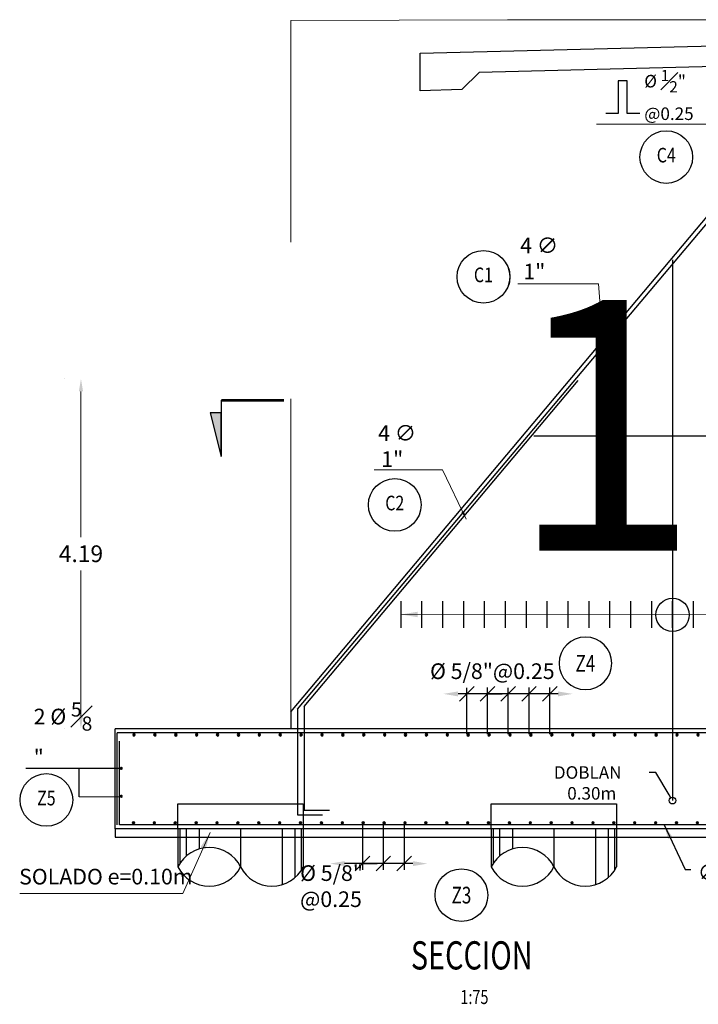
# Model space of a CAD drawing. Units: metres. Extents: x 0 to 545520, y 0 to 17329039.
# Drawn here: x 272522 to 272530, y 8664562 to 8664574 of the extents above; entities that cross this region are included whole.
import ezdxf
from ezdxf import colors
from ezdxf.entities.mleader import LeaderData, LeaderLine
from ezdxf.enums import TextEntityAlignment as Align
from ezdxf.math import Vec2, Vec3

# ---------------------------------------------------------------- set-up
doc = ezdxf.new("R2010")
doc.units = ezdxf.units.M
doc.set_wipeout_variables(frame=1)
doc.header["$PDMODE"] = 66
doc.linetypes.add('DASHED2', pattern=[0.375, 0.25, -0.125])
for name, color, linetype in [('0 PILOTES', 7, 'Continuous'), ('40GENE-011-DIM', 40, 'Continuous'), ('40GENE-104-SYMBOL', 2, 'Continuous'), ('40GENE-106-TEXT', 7, 'Continuous'), ('40GENE-108-TITLE', 6, 'Continuous'), ('A-Titulos', 6, 'Continuous'), ('ACERO', 4, 'Continuous'), ('ARMADURA', 1, 'Continuous'), ('FIERROS-REFUERZOS', 4, 'Continuous'), ('G-ACOTADO', 9, 'Continuous'), ('G-TEXTOS-NOTAS', 7, 'Continuous')]:
    doc.layers.add(name, color=color, linetype=linetype)
for name, color, linetype, lineweight in [('40GENE-006-SIMBOLOGIA', 2, 'Continuous', 30), ('40GENE-008-TEXT', 7, 'Continuous', 30), ('40GENE-010-TITU', 6, 'Continuous', 30), ('40GENE-102-DIMENSION', 40, 'Continuous', 30), ('Acero 02', 131, 'Continuous', 20)]:
    doc.layers.add(name, color=color, linetype=linetype, lineweight=lineweight)
doc.layers.add('PROYECCION', color=7, linetype='DASHED2', lineweight=5, true_color=0x175d96)
doc.styles.add('ACOTACIÓN', font='romans.shx')
doc.styles.add('ARIAL', font='arial.ttf')
doc.styles.add('ROMANS', font='romans.shx')
doc.styles.add('ROMANS-SP', font='romans.shx', dxfattribs={"width": 0.75})
doc.styles.add('simplex', font='romans.shx', dxfattribs={"width": 1.2})
doc.dimstyles.new('1 EN 100', dxfattribs={"dimscale": 0, "dimtxt": 0.2, "dimasz": 0.15, "dimexe": 0.2, "dimexo": 0.2, "dimgap": 0.1, "dimtad": 0, "dimtih": 1, "dimtoh": 1, "dimzin": 0, "dimdsep": 46, "dimtxsty": 'simplex', "dimcen": 0, "dimclrd": 40, "dimclre": 40, "dimclrt": 7, "dimadec": 0, "dimazin": 0, "dimtfac": 1, "dimtofl": 0, "dimtmove": 2, "dimatfit": 3, "dimfxl": 0.06, "dimfxlon": 1, "dimtolj": 1, "dimtzin": 0, "dimlwd": 0, "dimarcsym": 0})
doc.dimstyles.new('Esc. 100--', dxfattribs={"dimscale": 0.1, "dimtxt": 1.5, "dimasz": 1, "dimexe": 1, "dimexo": 2, "dimgap": 0.75, "dimtad": 1, "dimzin": 1, "dimdsep": 46, "dimtxsty": 'ACOTACIÓN', "dimcen": 0.7, "dimclrd": 256, "dimclre": 256, "dimclrt": 7, "dimaunit": 1, "dimadec": 3, "dimazin": 0, "dimtfac": 1, "dimtmove": 2, "dimatfit": 3, "dimfxl": 2, "dimfxlon": 1, "dimtfill": 1, "dimlwd": 9, "dimlwe": 5, "dimarcsym": 0})
doc.dimstyles.new('SNC-LAVALIN', dxfattribs={"dimscale": 0, "dimtxt": 3, "dimasz": 3.5, "dimexe": 1.5, "dimexo": 0.05, "dimgap": 2, "dimtad": 1, "dimzin": 1, "dimdsep": 46, "dimtxsty": 'ROMANS', "dimcen": 0.09, "dimclrd": 256, "dimclre": 256, "dimclrt": 7, "dimadec": 0, "dimazin": 0, "dimtfac": 1, "dimtix": 1, "dimtofl": 0, "dimtmove": 2, "dimatfit": 3, "dimfxl": 1, "dimtfill": 1, "dimtolj": 1, "dimarcsym": 0})

# ---------------------------------------------------------------- blocks, each defined once
blk = doc.blocks.new('ACERO')
at = {"layer": 'Acero 02'}
h = blk.add_hatch(color=256, dxfattribs=at)
h.dxf.hatch_style = 1
h.paths.add_polyline_path([(-1.8, 0.6, 1), (1.2, 0.6, 1)])
at = {"layer": 'Acero 02', "const_width": 15}
blk.add_lwpolyline([(-7.7, 0, 1), (7.7, 0, 1)], format="xyb", close=True, dxfattribs=at)
blk = doc.blocks.new('*U382')
at = {"layer": 'G-ACOTADO'}
h = blk.add_hatch(color=4, dxfattribs=at)
h.dxf.hatch_style = 1
h.paths.add_polyline_path([(0.005, 0, 1), (0.035, 0, 1)])
at = {"layer": 'G-ACOTADO', "color": 4}
blk.add_circle((0.02, 0), 0.015, dxfattribs=at)
blk = doc.blocks.new('*U383')
at = {"layer": 'G-ACOTADO', "color": 0, "linetype": 'ByBlock', "lineweight": -2, "transparency": 16777216}
for p in [(534754.52, 8615550.805), (534754.77, 8615550.805), (534755.02, 8615550.805), (534755.27, 8615550.805), (534755.52, 8615550.805), (534755.77, 8615550.805), (534756.02, 8615550.805), (534756.27, 8615550.805), (534756.52, 8615550.805), (534756.77, 8615550.805), (534757.02, 8615550.805), (534757.27, 8615550.805), (534757.52, 8615550.805), (534757.77, 8615550.805), (534758.02, 8615550.805), (534758.27, 8615550.805), (534758.52, 8615550.805), (534758.77, 8615550.805), (534759.02, 8615550.805), (534759.27, 8615550.805), (534759.52, 8615550.805), (534759.77, 8615550.805), (534760.02, 8615550.805), (534760.27, 8615550.805), (534760.52, 8615550.805), (534760.77, 8615550.805), (534761.02, 8615550.805), (534761.27, 8615550.805), (534761.52, 8615550.805), (534761.77, 8615550.805), (534762.02, 8615550.805), (534762.27, 8615550.805), (534762.52, 8615550.805), (534762.77, 8615550.805), (534763.02, 8615550.805), (534763.27, 8615550.805), (534763.52, 8615550.805), (534763.77, 8615550.805), (534764.02, 8615550.805), (534764.27, 8615550.805), (534764.52, 8615550.805)]:
    blk.add_blockref('*U382', p, dxfattribs=at)
blk = doc.blocks.new('*U378')
at = {"layer": 'G-ACOTADO'}
h = blk.add_hatch(color=4, dxfattribs=at)
h.dxf.hatch_style = 1
h.paths.add_polyline_path([(0.005, 0, 1), (0.035, 0, 1)])
at = {"layer": 'G-ACOTADO', "color": 4}
blk.add_circle((0.02, 0), 0.015, dxfattribs=at)
blk = doc.blocks.new('*U379')
at = {"layer": 'G-ACOTADO', "color": 0, "linetype": 'ByBlock', "lineweight": -2, "transparency": 16777216}
for p in [(534754.52, 8615550.805), (534754.77, 8615550.805), (534755.02, 8615550.805), (534755.27, 8615550.805), (534755.52, 8615550.805), (534755.77, 8615550.805), (534756.02, 8615550.805), (534756.27, 8615550.805), (534756.52, 8615550.805), (534756.77, 8615550.805), (534757.02, 8615550.805), (534757.27, 8615550.805), (534757.52, 8615550.805), (534757.77, 8615550.805), (534758.02, 8615550.805), (534758.27, 8615550.805), (534758.52, 8615550.805), (534758.77, 8615550.805), (534759.02, 8615550.805), (534759.27, 8615550.805), (534759.52, 8615550.805), (534759.77, 8615550.805), (534760.02, 8615550.805), (534760.27, 8615550.805), (534760.52, 8615550.805), (534760.77, 8615550.805), (534761.02, 8615550.805), (534761.27, 8615550.805), (534761.52, 8615550.805), (534761.77, 8615550.805), (534762.02, 8615550.805), (534762.27, 8615550.805), (534762.52, 8615550.805), (534762.77, 8615550.805), (534763.02, 8615550.805), (534763.27, 8615550.805), (534763.52, 8615550.805), (534763.77, 8615550.805), (534764.02, 8615550.805), (534764.27, 8615550.805), (534764.52, 8615550.805)]:
    blk.add_blockref('*U378', p, dxfattribs=at)
blk = doc.blocks.new('EJE_01')
blk.add_wipeout([(0, 15), (0.7, 14.97), (1.17, 14.92), (1.77, 14.82), (2.31, 14.7), (2.85, 14.54), (3.37, 14.35), (3.95, 14.09), (4.44, 13.83), (4.78, 13.62), (5.01, 13.48), (5.38, 13.21), (5.82, 12.87), (6.13, 12.59), (6.45, 12.28), (6.74, 11.96), (7.06, 11.59), (7.27, 11.31), (7.49, 10.99), (7.64, 10.76), (7.82, 10.45), (7.94, 10.23), (8.09, 9.95), (8.21, 9.69), (8.35, 9.36), (8.45, 9.1), (8.56, 8.77), (8.69, 8.33), (8.8, 7.91), (8.88, 7.48), (8.93, 7.13), (8.98, 6.65), (9, 6), (8.99, 5.62), (8.95, 5.02), (8.88, 4.52), (8.77, 4), (8.68, 3.64), (8.54, 3.17), (8.35, 2.65), (8.15, 2.19), (7.92, 1.73), (7.68, 1.31), (7.38, 0.85), (7.02, 0.37), (6.81, 0.12), (6.49, -0.23), (6.09, -0.62), (5.71, -0.96), (5.55, -1.08), (5.3, -1.28), (5.07, -1.43), (4.75, -1.65), (4.38, -1.86), (4.03, -2.05), (3.7, -2.2), (3.29, -2.38), (2.86, -2.53), (2.52, -2.64), (2, -2.78), (1.43, -2.88), (1, -2.94), (0.57, -2.98), (0, -3), (-0.19, -3), (-0.6, -2.98), (-0.91, -2.95), (-1.27, -2.91), (-1.69, -2.84), (-2.01, -2.77), (-2.43, -2.67), (-2.9, -2.52), (-3.13, -2.44), (-3.54, -2.27), (-4.01, -2.06), (-4.35, -1.88), (-4.65, -1.71), (-5.05, -1.45), (-5.3, -1.28), (-5.58, -1.06), (-5.89, -0.81), (-6.23, -0.5), (-6.55, -0.17), (-6.79, 0.09), (-7.03, 0.38), (-7.36, 0.82), (-7.64, 1.24), (-7.84, 1.58), (-8.1, 2.09), (-8.3, 2.52), (-8.45, 2.9), (-8.58, 3.27), (-8.67, 3.6), (-8.78, 4.02), (-8.88, 4.53), (-8.93, 4.87), (-8.96, 5.19), (-8.99, 5.56), (-9, 5.81), (-9, 6), (-9, 6.25), (-8.99, 6.49), (-8.97, 6.75), (-8.94, 7.06), (-8.89, 7.38), (-8.81, 7.82), (-8.65, 8.48), (-8.5, 8.96), (-8.28, 9.54), (-8.03, 10.07), (-7.79, 10.5), (-7.53, 10.92), (-7.24, 11.34), (-6.68, 12.03), (-6.41, 12.32), (-5.9, 12.8), (-5.56, 13.08), (-5, 13.48), (-4.61, 13.73), (-3.99, 14.07), (-3.53, 14.28), (-3.13, 14.44), (-2.58, 14.62), (-2.16, 14.74), (-1.5, 14.87), (-1.15, 14.93), (-0.87, 14.96), (-0.55, 14.98), (-0.33, 14.99)])
at = {"layer": '40GENE-006-SIMBOLOGIA'}
blk.add_circle((0, 6), 9, dxfattribs=at)
at = {"layer": '40GENE-010-TITU', "style": 'ROMANS', "width": 0.8}
blk.add_attdef('COL', text='', height=5, dxfattribs=at).set_placement((0, 6), align=Align.MIDDLE)
blk = doc.blocks.new('_Oblique')
at = {"color": 0, "linetype": 'ByBlock', "lineweight": -2}
blk.add_line((-0.5, -0.5), (0.5, 0.5), dxfattribs=at)
blk = doc.blocks.new('*D529')
at = {"layer": '40GENE-102-DIMENSION', "lineweight": -2, "transparency": 16777216}
for p, q in [((272525.9, 8664564.329), (272525.9, 8664563.77)), ((272525.9, 8664564.329), (272525.9, 8664563.77)), ((272525.9, 8664563.845), (272525.725, 8664563.845)), ((272525.9, 8664563.845), (272526.075, 8664563.845))]:
    blk.add_line(p, q, dxfattribs=at)
at = {"layer": 'Defpoints', "color": 0, "transparency": 16777216}
for p in [(272525.9, 8664564.331, 0), (272525.9, 8664564.331, 0), (272525.9, 8664563.845)]:
    blk.add_point(p, dxfattribs=at)
at = {"layer": '40GENE-102-DIMENSION', "lineweight": -2, "transparency": 16777216, "xscale": 0.1750000000621064, "yscale": 0.1750000000621064, "zscale": 0.1750000000621064}
blk.add_blockref('_Oblique', (272525.9, 8664563.845), dxfattribs=at)
at = {"layer": '40GENE-102-DIMENSION', "lineweight": -2, "transparency": 16777216, "xscale": 0.1750000000621064, "yscale": 0.1750000000621064, "zscale": 0.1750000000621064, "rotation": 180}
blk.add_blockref('_Oblique', (272525.9, 8664563.845), dxfattribs=at)
blk = doc.blocks.new('*D530')
at = {"layer": '40GENE-102-DIMENSION', "lineweight": -2, "transparency": 16777216}
blk.add_line((272526.503, 8664563.845), (272525.686, 8664563.845), dxfattribs=at)
at = {"layer": '40GENE-102-DIMENSION', "transparency": 16777216}
for points in [[(272525.686, 8664563.875), (272525.686, 8664563.816), (272525.511, 8664563.845)], [(272526.503, 8664563.875), (272526.503, 8664563.816), (272526.678, 8664563.845)]]:
    blk.add_solid(points, dxfattribs=at)
at = {"layer": 'Defpoints', "color": 0, "transparency": 16777216}
for p in [(272526.678, 8664564.311, 0), (272525.511, 8664564.261, 751.752), (272525.511, 8664563.845)]:
    blk.add_point(p, dxfattribs=at)
blk = doc.blocks.new('*D531')
at = {"layer": '40GENE-102-DIMENSION', "lineweight": -2, "transparency": 16777216}
for p, q in [((272526.149, 8664564.329), (272526.149, 8664563.77)), ((272526.398, 8664564.329), (272526.398, 8664563.77)), ((272526.398, 8664563.845), (272526.149, 8664563.845))]:
    blk.add_line(p, q, dxfattribs=at)
at = {"layer": 'Defpoints', "color": 0, "transparency": 16777216}
for p in [(272526.149, 8664564.331, 0), (272526.398, 8664564.331, 0), (272526.149, 8664563.845)]:
    blk.add_point(p, dxfattribs=at)
at = {"layer": '40GENE-102-DIMENSION', "lineweight": -2, "transparency": 16777216, "xscale": 0.1750000000621064, "yscale": 0.1750000000621064, "zscale": 0.1750000000621064, "rotation": 180}
blk.add_blockref('_Oblique', (272526.149, 8664563.845), dxfattribs=at)
at = {"layer": '40GENE-102-DIMENSION', "lineweight": -2, "transparency": 16777216, "xscale": 0.1750000000621064, "yscale": 0.1750000000621064, "zscale": 0.1750000000621064}
blk.add_blockref('_Oblique', (272526.398, 8664563.845), dxfattribs=at)
blk = doc.blocks.new('*D510')
at = {"layer": '40GENE-102-DIMENSION', "lineweight": -2, "transparency": 16777216}
for p, q in [((272527.147, 8664565.394), (272527.147, 8664565.952)), ((272527.645, 8664565.394), (272527.645, 8664565.952)), ((272527.645, 8664565.877), (272527.147, 8664565.877))]:
    blk.add_line(p, q, dxfattribs=at)
at = {"layer": 'Defpoints', "color": 0, "transparency": 16777216}
for p in [(272527.147, 8664565.877), (272527.147, 8664565.391, -2595.516), (272527.645, 8664565.391, -2595.516)]:
    blk.add_point(p, dxfattribs=at)
at = {"layer": '40GENE-102-DIMENSION', "lineweight": -2, "transparency": 16777216, "xscale": 0.1750000000621064, "yscale": 0.1750000000621064, "zscale": 0.1750000000621064, "rotation": 180}
blk.add_blockref('_Oblique', (272527.147, 8664565.877), dxfattribs=at)
at = {"layer": '40GENE-102-DIMENSION', "lineweight": -2, "transparency": 16777216, "xscale": 0.1750000000621064, "yscale": 0.1750000000621064, "zscale": 0.1750000000621064}
blk.add_blockref('_Oblique', (272527.645, 8664565.877), dxfattribs=at)
blk = doc.blocks.new('*D511')
at = {"layer": '40GENE-102-DIMENSION', "lineweight": -2, "transparency": 16777216}
for p, q in [((272527.396, 8664565.394), (272527.396, 8664565.953)), ((272527.396, 8664565.394), (272527.396, 8664565.953)), ((272527.396, 8664565.878), (272527.221, 8664565.878)), ((272527.396, 8664565.878), (272527.571, 8664565.878))]:
    blk.add_line(p, q, dxfattribs=at)
at = {"layer": 'Defpoints', "color": 0, "transparency": 16777216}
for p in [(272527.396, 8664565.878), (272527.396, 8664565.391, -2595.516), (272527.396, 8664565.391, -2595.516)]:
    blk.add_point(p, dxfattribs=at)
at = {"layer": '40GENE-102-DIMENSION', "lineweight": -2, "transparency": 16777216, "xscale": 0.1750000000621064, "yscale": 0.1750000000621064, "zscale": 0.1750000000621064}
blk.add_blockref('_Oblique', (272527.396, 8664565.878), dxfattribs=at)
at = {"layer": '40GENE-102-DIMENSION', "lineweight": -2, "transparency": 16777216, "xscale": 0.1750000000621064, "yscale": 0.1750000000621064, "zscale": 0.1750000000621064, "rotation": 180}
blk.add_blockref('_Oblique', (272527.396, 8664565.878), dxfattribs=at)
blk = doc.blocks.new('*D512')
at = {"layer": '40GENE-102-DIMENSION', "lineweight": -2, "transparency": 16777216}
blk.add_line((272528.24, 8664565.878), (272527.043, 8664565.878), dxfattribs=at)
at = {"layer": '40GENE-102-DIMENSION', "transparency": 16777216}
for points in [[(272527.043, 8664565.907), (272527.043, 8664565.848), (272526.868, 8664565.878)], [(272528.24, 8664565.907), (272528.24, 8664565.848), (272528.415, 8664565.878)]]:
    blk.add_solid(points, dxfattribs=at)
at = {"layer": 'Defpoints', "color": 0, "transparency": 16777216}
for p in [(272526.868, 8664565.878), (272526.868, 8664565.436), (272528.415, 8664565.411, 0)]:
    blk.add_point(p, dxfattribs=at)
blk = doc.blocks.new('*D513')
at = {"layer": '40GENE-102-DIMENSION', "lineweight": -2, "transparency": 16777216}
for p, q in [((272527.893, 8664565.394), (272527.893, 8664565.953)), ((272528.142, 8664565.394), (272528.142, 8664565.953)), ((272528.142, 8664565.878), (272527.893, 8664565.878))]:
    blk.add_line(p, q, dxfattribs=at)
at = {"layer": 'Defpoints', "color": 0, "transparency": 16777216}
for p in [(272527.893, 8664565.878), (272527.893, 8664565.391, -2595.516), (272528.142, 8664565.391, -2595.516)]:
    blk.add_point(p, dxfattribs=at)
at = {"layer": '40GENE-102-DIMENSION', "lineweight": -2, "transparency": 16777216, "xscale": 0.1750000000621064, "yscale": 0.1750000000621064, "zscale": 0.1750000000621064, "rotation": 180}
blk.add_blockref('_Oblique', (272527.893, 8664565.878), dxfattribs=at)
at = {"layer": '40GENE-102-DIMENSION', "lineweight": -2, "transparency": 16777216, "xscale": 0.1750000000621064, "yscale": 0.1750000000621064, "zscale": 0.1750000000621064}
blk.add_blockref('_Oblique', (272528.142, 8664565.878), dxfattribs=at)
blk = doc.blocks.new('_DotBlank')
at = {"color": 0, "linetype": 'ByBlock', "lineweight": -2}
blk.add_line((-0.5, 0), (-1, 0), dxfattribs=at)
blk.add_circle((0, 0), 0.5, dxfattribs=at)
blk = doc.blocks.new('ACERO001')
at = {"layer": 'FIERROS-REFUERZOS'}
blk.add_lwpolyline([(-160, 0), (160, 0)], dxfattribs=at)
blk = doc.blocks.new('*U358')
at = {"layer": '40GENE-006-SIMBOLOGIA'}
blk.add_hatch(color=256, dxfattribs=at).paths.add_polyline_path([(-210.09, -2.97), (-207.45, -13.47), (-207.45, -2.97)])
h = blk.add_hatch(color=256, dxfattribs=at)
edge = h.paths.add_edge_path()
edge.add_arc((0, 0), 7.97, 225, 270)
edge.add_arc((0, 0), 7.97, 270, 315)
edge.add_line((5.64, -5.64), (0, -11.27))
edge.add_line((0, -11.27), (-5.64, -5.64))
blk.add_line((-7.97, 0), (7.97, 0), dxfattribs=at)
at = {"layer": '40GENE-006-SIMBOLOGIA', "ltscale": 0.25, "const_width": 0.7}
for points in [[(-192.45, 0), (-207.45, 0)], [(-7.97, 0), (-18.97, 0)]]:
    blk.add_lwpolyline(points, dxfattribs=at)
at = {"layer": '40GENE-006-SIMBOLOGIA'}
blk.add_lwpolyline([(-207.45, 0), (-207.45, -13.47)], dxfattribs=at)
blk.add_lwpolyline([(-210.09, -2.97), (-207.45, -13.47), (-207.45, -2.97)], close=True, dxfattribs=at)
blk.add_lwpolyline([(-5.64, -5.64, 0.198912), (0, -7.97, 0.198912), (5.64, -5.64), (0, -11.27)], format="xyb", close=True, dxfattribs=at)
blk.add_circle((0, 0), 7.97, dxfattribs=at)
at = {"layer": '40GENE-008-TEXT', "style": 'ROMANS-SP', "width": 0.75}
blk.add_attdef('XXX-X-XXX', text='', height=2.5, dxfattribs=at).set_placement((-4.34, -3.72), align=Align.MIDDLE_CENTER)
at = {"layer": '40GENE-010-TITU', "style": 'ROMANS-SP', "width": 0.75, "flags": 8}
blk.add_attdef('X', text='', height=5, dxfattribs=at).set_placement((0.12, -0.4), align=Align.BOTTOM_CENTER)
blk = doc.blocks.new('TITU_01')
at = {"layer": '40GENE-106-TEXT', "style": 'ROMANS', "width": 0.75}
blk.add_attdef('ESCALA', text='', height=2.5, dxfattribs=at).set_placement((-14.18, 14.83), align=Align.MIDDLE_CENTER)
at = {"layer": '40GENE-108-TITLE', "style": 'ROMANS', "width": 0.75}
for tag, p in [('%%UELEVACION1', (-14.37, 31.39)), ('%%UELEVACION2', (-14.37, 22.22))]:
    blk.add_attdef(tag, text='', height=5, dxfattribs=at).set_placement(p, align=Align.MIDDLE_CENTER)
blk = doc.blocks.new('*D588')
at = {"layer": 'Defpoints', "color": 0, "transparency": 16777216}
for p in [(272522.53, 8664569.651), (272527.944, 8664569.651, 2182.379), (272522.94, 8664565.461, 2182.379)]:
    blk.add_point(p, dxfattribs=at)
at = {"layer": 'G-ACOTADO', "color": 40, "lineweight": -2, "transparency": 16777216}
for p, q in [((272522.331, 8664569.651), (272522.33, 8664569.651)), ((272522.33, 8664565.461), (272522.33, 8664565.461))]:
    blk.add_line(p, q, dxfattribs=at)
at = {"layer": 'G-ACOTADO', "color": 40, "lineweight": 0, "transparency": 16777216}
for p, q in [((272522.53, 8664569.501), (272522.53, 8664567.756)), ((272522.53, 8664565.611), (272522.53, 8664567.356))]:
    blk.add_line(p, q, dxfattribs=at)
at = {"layer": 'G-ACOTADO', "color": 40, "transparency": 16777216}
for points in [[(272522.505, 8664569.501), (272522.555, 8664569.501), (272522.53, 8664569.651)], [(272522.505, 8664565.611), (272522.555, 8664565.611), (272522.53, 8664565.461)]]:
    blk.add_solid(points, dxfattribs=at)
at = {"layer": 'G-ACOTADO', "color": 7, "transparency": 16777216, "insert": (272522.53, 8664567.556), "char_height": 0.2, "attachment_point": 5, "style": 'simplex'}
blk.add_mtext('\\A1;4.19', dxfattribs=at)
blk = doc.blocks.new('sdfsdffds')
at = {"layer": '0 PILOTES', "color": 8}
for p, q in [((272435.266, 8664618.349), (272435.266, 8664617.895)), ((272435.289, 8664618.349), (272435.289, 8664617.937)), ((272435.366, 8664618.349), (272435.366, 8664618.025)), ((272435.52, 8664618.349), (272435.52, 8664618.109)), ((272436.016, 8664618.349), (272436.016, 8664617.895)), ((272436.512, 8664618.349), (272436.512, 8664617.681)), ((272436.665, 8664618.349), (272436.665, 8664617.765)), ((272436.742, 8664618.349), (272436.742, 8664617.853)), ((272436.766, 8664618.349), (272436.766, 8664617.895))]:
    blk.add_line(p, q, dxfattribs=at)
at = {"layer": '0 PILOTES', "color": 8, "linetype": 'DASHED2', "ltscale": 15}
blk.add_lwpolyline([(272435.266, 8664618.349), (272435.266, 8664618.649), (272436.766, 8664618.649), (272436.766, 8664618.349)], dxfattribs=at)
at = {"layer": '0 PILOTES', "color": 8}
blk.add_lwpolyline([(272436.766, 8664618.349), (272435.266, 8664618.349), (272435.266, 8664617.895)], dxfattribs=at)
for centre, start, end in [((272435.641, 8664617.708), 26.5049, 153.4951), ((272435.641, 8664618.082), 206.5049, 333.4951), ((272436.391, 8664618.082), 206.5049, 333.4951)]:
    blk.add_arc(centre, 0.419, start, end, dxfattribs=at)

msp = doc.modelspace()

# ---------------------------------------------------------------- linework, layer by layer
at = {"color": 150}
for p, q in [((272533.440386, 8664564.261117, 678.874622), (272522.940386, 8664564.261117, 678.874622)), ((272522.940386, 8664564.261117, 678.874622), (272522.940386, 8664564.160641, 678.874622)), ((272522.940386, 8664564.160641, 678.874622), (272533.440386, 8664564.160641, 678.874622))]:
    msp.add_line(p, q, dxfattribs=at)
at = {"layer": '40GENE-102-DIMENSION', "color": 7, "elevation": 1430.626645}
msp.add_lwpolyline([(272529.218446, 8664572.829052), (272529.068148, 8664572.829052), (272529.068148, 8664573.221086), (272528.960859, 8664573.221086), (272528.960859, 8664572.829052), (272528.810561, 8664572.829052)], dxfattribs=at)
at = {"layer": '40GENE-102-DIMENSION', "elevation": 2182.378669}
for points in [[(272523.01194, 8664564.985969), (272521.869997, 8664564.985688)], [(272523.01194, 8664564.642628), (272522.508248, 8664564.643125), (272522.508248, 8664564.985688)]]:
    msp.add_lwpolyline(points, dxfattribs=at)
at = {"layer": 'ACERO'}
for p, q in [((272525.12181, 8664565.694123, 678.874622), (272525.12181, 8664564.429017, 678.874622)), ((272525.203233, 8664565.727149, 678.874622), (272525.203233, 8664564.486799, 678.874622)), ((272525.12181, 8664564.429017, 678.874622), (272525.42181, 8664564.429017, 678.874622)), ((272525.203233, 8664564.486799, 678.874622), (272525.503233, 8664564.486799, 678.874622))]:
    msp.add_line(p, q, dxfattribs=at)
for points, elevation in [([(272525.12181, 8664565.694123), (272531.421276, 8664573.171274)], 678.874622), ([(272529.61133, 8664571.077549), (272529.61133, 8664564.599845)], 1430.626645), ([(272525.203233, 8664565.727149), (272528.479519, 8664569.63094)], 678.874622), ([(272531.640349, 8664568.964833), (272527.949215, 8664568.964833)], 1430.626645)]:
    msp.add_lwpolyline(points, dxfattribs=dict(at, elevation=elevation))
at = {"layer": 'ARMADURA', "color": 4}
msp.add_line((272533.415386, 8664564.311117, -65.232824), (272522.990386, 8664564.311117, -65.232824), dxfattribs=at)
at = {"layer": 'ARMADURA'}
for points, elevation in [([(272530.590386, 8664573.401641), (272527.295358, 8664573.319265), (272527.09023, 8664573.114137), (272526.590386, 8664573.101641), (272526.590386, 8664573.551641), (272530.590386, 8664573.651641)], 1430.626645), ([(272525.040403, 8664565.661117), (272530.590386, 8664572.271274)], 678.874622), ([(272525.040386, 8664565.661089), (272525.040386, 8664565.461117)], 2150.545207), ([(272522.940386, 8664564.261117), (272522.940386, 8664565.461117)], 2182.378669), ([(272531.140386, 8664565.461117), (272522.940386, 8664565.461117)], 2182.378669)]:
    msp.add_lwpolyline(points, dxfattribs=dict(at, elevation=elevation))
at = {"layer": 'ARMADURA', "color": 4}
for points, elevation in [([(272522.965386, 8664564.311117), (272522.965386, 8664565.411117)], 2182.378669), ([(272533.390386, 8664565.411117), (272523.040386, 8664565.410746), (272522.965386, 8664565.411117)], 4777.894538), ([(272522.990386, 8664564.311117), (272522.990386, 8664565.312212)], 2182.378669)]:
    msp.add_lwpolyline(points, dxfattribs=dict(at, elevation=elevation))
at = {"layer": 'G-ACOTADO', "color": 40}
msp.add_circle((272529.61133, 8664566.823961, 1430.626645), 0.2, dxfattribs=at)
at = {"layer": 'PROYECCION', "linetype": 'DASHED2', "ltscale": 15}
msp.add_line((272525.040386, 8664565.661089, 2150.545207), (272525.040386, 8664573.940595, 464.808182), dxfattribs=at)
at = {"layer": 'PROYECCION', "linetype": 'DASHED2', "ltscale": 15, "elevation": 1430.626645}
msp.add_lwpolyline([(272525.040386, 8664573.940109), (272527.635883, 8664573.948511), (272530.590386, 8664573.951641)], dxfattribs=at)

# ---------------------------------------------------------------- block references
at = {"layer": '40GENE-011-DIM', "xscale": -0.00125, "yscale": 0.00125, "zscale": 0.00125, "rotation": 180}
for p in [(272523.01194, 8664564.985969, 2182.378669), (272523.01194, 8664564.651612, 2182.378669)]:
    msp.add_blockref('ACERO', p, dxfattribs=at)
at = {"layer": '40GENE-104-SYMBOL'}
ref = msp.add_blockref('EJE_01', (272527.084178, 8664563.677912, 3282.035069), dxfattribs=dict(at, xscale=0.035, yscale=0.035, zscale=0.035, rotation=180.0088529697721))
ref.add_attrib('1', 'Z3', dxfattribs={"layer": '40GENE-108-TITLE', "color": 7, "height": 0.2, "style": 'ROMANS', "width": 0.75}).set_placement((272527.08421, 8664563.467912, 3282.035069), align=Align.MIDDLE_CENTER)
at = {"layer": 'A-Titulos'}
ref = msp.add_blockref('TITU_01', (272528.177628, 8664561.246531, 2595.515869), dxfattribs=dict(at, xscale=0.0675, yscale=0.0675, zscale=0.0675))
ref.add_attrib('%%UELEVACION2', 'SECCION', dxfattribs={"layer": '40GENE-108-TITLE', "height": 0.3375, "style": 'ROMANS', "width": 0.75}).set_placement((272527.207557, 8664562.746439, 2595.515869), align=Align.MIDDLE_CENTER)
ref.add_attrib('ESCALA', ' 1:75', dxfattribs={"layer": '40GENE-106-TEXT', "height": 0.16875, "style": 'ROMANS', "width": 0.75}).set_placement((272527.220247, 8664562.247748, 2595.515869), align=Align.MIDDLE_CENTER)
at = {"layer": 'G-ACOTADO', "xscale": -0.001, "yscale": 0.001, "zscale": 0.001, "rotation": 269.9999997387582, "row_count": 21, "column_count": 1, "row_spacing": 0.25, "column_spacing": -0.05}
msp.add_blockref('ACERO001', (272526.36133, 8664566.829127, 1430.626645), dxfattribs=at)
at = {"layer": 'G-ACOTADO', "color": 40, "xscale": -1}
for name, p in [('*U383', (807287.705123, 49014.583118)), ('*U379', (807287.698383, 49013.526367))]:
    msp.add_blockref(name, p, dxfattribs=at)
at = {"layer": 'G-ACOTADO'}
ref = msp.add_blockref('EJE_01', (272522.115919, 8664564.397434, 2182.378669), dxfattribs=dict(at, xscale=0.035, yscale=0.035, zscale=0.035))
ref.add_attrib('COL', 'Z5', dxfattribs={"layer": '40GENE-010-TITU', "color": 7, "height": 0.175, "style": 'ROMANS', "width": 0.8}).set_placement((272522.115919, 8664564.607434, 2182.378669), align=Align.MIDDLE)
at = {"layer": 'G-ACOTADO', "color": 6}
msp.add_blockref('sdfsdffds', (88.424761, -54.088338, 678.874622), dxfattribs=at)

# ---------------------------------------------------------------- texts
at = {"layer": '40GENE-102-DIMENSION', "color": 7, "attachment_point": 7, "style": 'ROMANS-SP'}
for s, insert, char_height in [('\\A1;%%C {\\H0.9x;\\S1#2;}" @0.25', (272529.272169, 8664572.750388, 1430.626645), 0.15), ('\\A1;2 %%C {\\H0.9x;\\S5#8;}"', (272521.96405, 8664565.025078, 2182.378669), 0.1875), ('\\A1;{\\C0;%%C 5/8\\H0.99999x;" @0.25}', (272525.153218, 8664563.325377, 3282.035069), 0.1875)]:
    msp.add_mtext(s, dxfattribs=dict(at, insert=insert, char_height=char_height))
at = {"layer": '40GENE-102-DIMENSION', "color": 7, "insert": (272526.708142, 8664566.243448, 4777.894538), "char_height": 0.1875, "width": 1.93744722, "attachment_point": 1, "style": 'ROMANS-SP'}
msp.add_mtext('\\A1;{\\C0;%%C 5/8\\H0.99999x;"@0.25}', dxfattribs=at)
at = {"layer": '40GENE-102-DIMENSION', "color": 7, "insert": (272529.876803, 8664563.646638, 73.236477), "char_height": 0.1875, "attachment_point": 7, "style": 'ROMANS-SP', "bg_fill": 2}
msp.add_mtext('\\A1;\\pi-0.20089,l0.38839,t0.38839;{\\C0;∅1\\H0.99999x;"@0.25}', dxfattribs=at)
at = {"layer": 'Defpoints', "color": 6, "linetype": 'Continuous', "lineweight": 0, "style": 'ARIAL'}
msp.add_text('1', height=3, dxfattribs=at).set_placement((272527.657941, 8664567.59492, 1430.625888))
at = {"layer": 'G-TEXTOS-NOTAS', "insert": (272521.789414, 8664563.782937, -72.877402), "char_height": 0.1875, "width": 2.65857838, "attachment_point": 1, "rotation": 0.0247657, "line_spacing_factor": 1.2, "style": 'ROMANS-SP'}
msp.add_mtext('{\\Fromans,bigfont|c128;\\C7;SOLADO \\Fromans,bigfont|c0;e\\Fromans,bigfont|c128;=\\Fromans,bigfont|c0;0.10m\\Fromans,bigfont|c128;\\P} ', dxfattribs=at)

# ---------------------------------------------------------------- dimensions: what is measured, and where the dimension line sits
at = {"layer": '40GENE-102-DIMENSION'}
for base, p1, p2, override, picture, middle in [((272527.146786, 8664565.876795, 4777.894538), (272527.644586, 8664565.391117, 2182.378669), (272527.146786, 8664565.391117, 2182.378669), {"dimscale": 0.05, "dimlfac": -500, "dimblk1": 'Oblique', "dimblk2": 'Oblique', "dimsah": 1}, '*D510', (272527.395686, 8664565.876795, 4777.894538)), ((272527.395686, 8664565.877507, 4777.894538), (272527.395686, 8664565.391117, 2182.378669), (272527.395686, 8664565.391117, 2182.378669), {"dimscale": 0.05, "dimlfac": -500, "dimblk1": 'Oblique', "dimblk2": 'Oblique', "dimsah": 1}, '*D511', (272527.395686, 8664565.877507, 4777.894538)), ((272525.510717, 8664563.845439, 3282.035069), (272526.678447, 8664564.311117, 3282.035069), (272525.510717, 8664564.261117, 4033.787092), {"dimscale": 0.05, "dimlfac": -500, "dimsah": 1, "dimse1": 1, "dimse2": 1, "dimsd1": 0}, '*D530', (272526.094582, 8664563.845439, 3282.035069)), ((272525.900177, 8664563.845439, 3282.035069), (272525.900177, 8664564.331117, 3282.035069), (272525.900177, 8664564.331117, 3282.035069), {"dimscale": 0.05, "dimlfac": -500, "dimblk1": 'Oblique', "dimblk2": 'Oblique', "dimsah": 1}, '*D529', (272525.900177, 8664563.845439, 3282.035069)), ((272526.149077, 8664563.845439, 3282.035069), (272526.397977, 8664564.331117, 3282.035069), (272526.149077, 8664564.331117, 3282.035069), {"dimscale": 0.05, "dimlfac": -500, "dimblk1": 'Oblique', "dimblk2": 'Oblique', "dimsah": 1}, '*D531', (272526.273527, 8664563.845439, 3282.035069))]:
    dim = msp.add_linear_dim(base=base, p1=p1, p2=p2, angle=180, text=' ', dimstyle='SNC-LAVALIN', override=override, dxfattribs=at)
    dim.commit()
    dim.dimension.update_dxf_attribs({"geometry": picture, "text_midpoint": middle})

# ---------------------------------------------------------------- leaders
at = {"layer": '40GENE-011-DIM', "color": 4}
for points in [[(272530.865386, 8664572.271274, 1430.626645), (272530.865386, 8664572.701106, 1430.626645), (272528.700778, 8664572.701106, 1430.626645)], [(272526.36133, 8664566.829127, 1430.626645), (272531.640386, 8664566.82015, 1430.626645)], [(272524.074939, 8664564.216436, -72.877402), (272523.75051, 8664563.48808, -72.877402), (272521.796861, 8664563.48808, -72.877402)]]:
    msp.add_leader(points, dimstyle='Esc. 100--', override={"dimasz": 2, "dimtad": 0}, dxfattribs=at)

# ---------------------------------------------------------------- next in the draw order: block references
at = {"layer": '40GENE-104-SYMBOL'}
ref = msp.add_blockref('EJE_01', (272528.568165, 8664566.033818, 4777.894538), dxfattribs=dict(at, xscale=-0.035, yscale=0.035, zscale=0.035, rotation=359.9911470302279))
ref.add_attrib('1', 'Z4', dxfattribs={"layer": '40GENE-108-TITLE', "color": 7, "height": 0.2, "style": 'ROMANS', "width": 0.75}).set_placement((272528.568197, 8664566.243818, 4777.894538), align=Align.MIDDLE_CENTER)
at = {"layer": 'G-ACOTADO'}
ref = msp.add_blockref('EJE_01', (272529.535948, 8664572.096913, 1430.626645), dxfattribs=dict(at, xscale=0.035, yscale=0.035, zscale=0.035))
ref.add_attrib('COL', 'C4', dxfattribs={"layer": '40GENE-010-TITU', "color": 7, "height": 0.175, "style": 'ROMANS', "width": 0.8}).set_placement((272529.535948, 8664572.306913, 1430.626645), align=Align.MIDDLE)

# ---------------------------------------------------------------- next in the draw order: texts
at = {"layer": '40GENE-102-DIMENSION', "color": 7, "char_height": 0.1875, "attachment_point": 7, "style": 'ROMANS-SP', "bg_fill": 2}
for insert in [(272527.752032, 8664570.842029, 678.874622), (272526.051326, 8664568.595511, 678.874622)]:
    msp.add_mtext('\\A1;\\pi-0.20089,l0.38839,t0.38839;{\\C0;4 ∅ 1\\H0.99999x;"}', dxfattribs=dict(at, insert=insert))

# ---------------------------------------------------------------- next in the draw order: leaders
at = {"layer": '40GENE-102-DIMENSION'}
msp.add_leader([(272529.508984, 8664564.311117, 73.236477), (272529.761571, 8664563.774205, 73.236477), (272529.830254, 8664563.774205, 73.236477)], dimstyle='SNC-LAVALIN', override={"dimscale": 0.05, "dimlfac": -500, "dimse1": 1, "dimse2": 1}, dxfattribs=at)
at = {"layer": '40GENE-102-DIMENSION', "color": 7}
ml = msp.add_multileader_mtext('Standard', dxfattribs=at)
ml.set_content('\\A1;\\pxi-1.0714,l2.0714,t2.0714;{\\C7;DOBLAN 0.30m}', color=7, style='ROMANS-SP')
ml.set_leader_properties(color=252, linetype='ByLayer', lineweight=-1)
ml.set_arrow_properties(name='DOTBLANK')
ml.build(insert=Vec2(0, 0))
ml.multileader.update_dxf_attribs({"dogleg_length": 2, "arrow_head_size": 0.08})
ctx = ml.context
ctx.base_point, ctx.char_height, ctx.arrow_head_size, ctx.landing_gap_size, ctx.plane_origin = Vec3(272528.00397, 8664564.936606, 2182.378669), 0.15, 0.08, 0.036, Vec3(272532.689531, 8664569.621987, 2182.378669)
notes = []
notes.append((ctx, [(0, (1, 1, 0), (272529.409542, 8664564.936606, 2182.378669), (-1, 0), 0.08, [(0, [(272529.61133, 8664564.599845, 2182.378669)], 0, [])])]))
ctx.mtext.insert, ctx.mtext.flow_direction = Vec3(272528.03997, 8664565.011606, 2182.378669), 5
ctx.mtext.has_bg_fill, ctx.mtext.bg_color, ctx.mtext.bg_scale_factor, ctx.mtext.bg_transparency, ctx.mtext.use_window_bg_color = 1, -1073741824, 1, 0, 1
for ctx, leaders in notes:
    for number, flags, end, landing, length, lines in leaders:
        leader = LeaderData()
        leader.index, (leader.has_last_leader_line, leader.has_dogleg_vector, leader.attachment_direction) = number, flags
        leader.last_leader_point, leader.dogleg_vector, leader.dogleg_length = Vec3(end), Vec3(landing), length
        for number, points, colour, breaks in lines:
            line = LeaderLine()
            line.index, line.vertices, line.color, line.breaks = number, Vec3.list(points), colors.encode_raw_color(colour), breaks
            leader.lines.append(line)
        ctx.leaders.append(leader)

# ---------------------------------------------------------------- next in the draw order: block references
ref = msp.add_blockref('*U358', (272534.581795, 8664569.393308, 1430.626645), dxfattribs=dict(xscale=0.0500000000177446, yscale=0.0500000000177446, zscale=0.0500000000177446))
ref.add_attrib('X', 'B', dxfattribs={"layer": '40GENE-010-TITU', "height": 0.25, "style": 'ROMANS-SP', "width": 0.75, "flags": 8}).set_placement((272534.587696, 8664569.373397, 1430.626645), align=Align.BOTTOM_CENTER)
ref.add_attrib('XXX-X-XXX', '-', dxfattribs={"layer": '40GENE-008-TEXT', "height": 0.125, "rotation": 180, "style": 'ROMANS', "width": 0.8}).set_placement((272534.593656, 8664569.189341, 1430.626645), align=Align.MIDDLE_CENTER)
at = {"layer": 'G-ACOTADO'}
ref = msp.add_blockref('EJE_01', (272527.34722, 8664570.662939, 678.874622), dxfattribs=dict(at, xscale=0.035, yscale=0.035, zscale=0.035))
ref.add_attrib('COL', 'C1', dxfattribs={"layer": '40GENE-010-TITU', "color": 7, "height": 0.175, "style": 'ROMANS', "width": 0.8}).set_placement((272527.34722, 8664570.872939, 678.874622), align=Align.MIDDLE)
ref = msp.add_blockref('EJE_01', (272526.28616, 8664567.930686, 678.874622), dxfattribs=dict(at, xscale=0.035, yscale=0.035, zscale=0.035))
ref.add_attrib('COL', 'C2', dxfattribs={"layer": '40GENE-010-TITU', "color": 7, "height": 0.175, "style": 'ROMANS', "width": 0.8}).set_placement((272526.28616, 8664568.140686, 678.874622), align=Align.MIDDLE)
at = {"layer": 'G-ACOTADO', "color": 6}
msp.add_blockref('sdfsdffds', (92.174761, -54.088338, 678.874622), dxfattribs=at)

# ---------------------------------------------------------------- next in the draw order: dimensions: what is measured, and where the dimension line sits
at = {"layer": '40GENE-102-DIMENSION'}
for base, p1, p2, override, picture, middle in [((272527.893486, 8664565.877507, 4777.894538), (272528.142386, 8664565.391117, 2182.378669), (272527.893486, 8664565.391117, 2182.378669), {"dimscale": 0.05, "dimlfac": -500, "dimblk1": 'Oblique', "dimblk2": 'Oblique', "dimsah": 1}, '*D513', (272528.017936, 8664565.877507, 4777.894538)), ((272526.868099, 8664565.877507, 4777.894538), (272528.415223, 8664565.410897, 4777.894538), (272526.868099, 8664565.435702, 4777.894538), {"dimscale": 0.05, "dimlfac": -500, "dimsah": 1, "dimse1": 1, "dimse2": 1, "dimsd1": 0}, '*D512', (272527.641661, 8664565.877507, 4777.894538))]:
    dim = msp.add_linear_dim(base=base, p1=p1, p2=p2, angle=180, text=' ', dimstyle='SNC-LAVALIN', override=override, dxfattribs=at)
    dim.commit()
    dim.dimension.update_dxf_attribs({"geometry": picture, "text_midpoint": middle})

# ---------------------------------------------------------------- next in the draw order: leaders
at = {"layer": '40GENE-011-DIM', "color": 4}
msp.add_leader([(272528.776472, 8664570.111795, 678.874622), (272528.72555, 8664570.786824, 678.874622), (272527.76016, 8664570.786824, 678.874622)], dimstyle='Esc. 100--', override={"dimgap": 0.75, "dimtad": 0}, dxfattribs=at)

# ---------------------------------------------------------------- next in the draw order: dimensions: what is measured, and where the dimension line sits
at = {"layer": 'G-ACOTADO', "color": 6}
dim = msp.add_linear_dim(base=(272522.529941, 8664569.651117), p1=(272522.940386, 8664565.461117, 2182.378669), p2=(272527.944053, 8664569.651117, 2182.378669), angle=90, dimstyle='1 EN 100', override={"dimscale": 1}, dxfattribs=at)
dim.commit()
dim.dimension.update_dxf_attribs({"geometry": '*D588', "text_midpoint": (272522.529941, 8664567.556117)})

# ---------------------------------------------------------------- next in the draw order: leaders
at = {"layer": '40GENE-011-DIM', "color": 4}
msp.add_leader([(272527.141958, 8664567.969844, 678.874622), (272526.858521, 8664568.559459, 678.874622), (272526.038212, 8664568.559459, 678.874622)], dimstyle='Esc. 100--', override={"dimgap": 0.75, "dimtad": 0}, dxfattribs=at)

doc.saveas('drawing.dxf')
